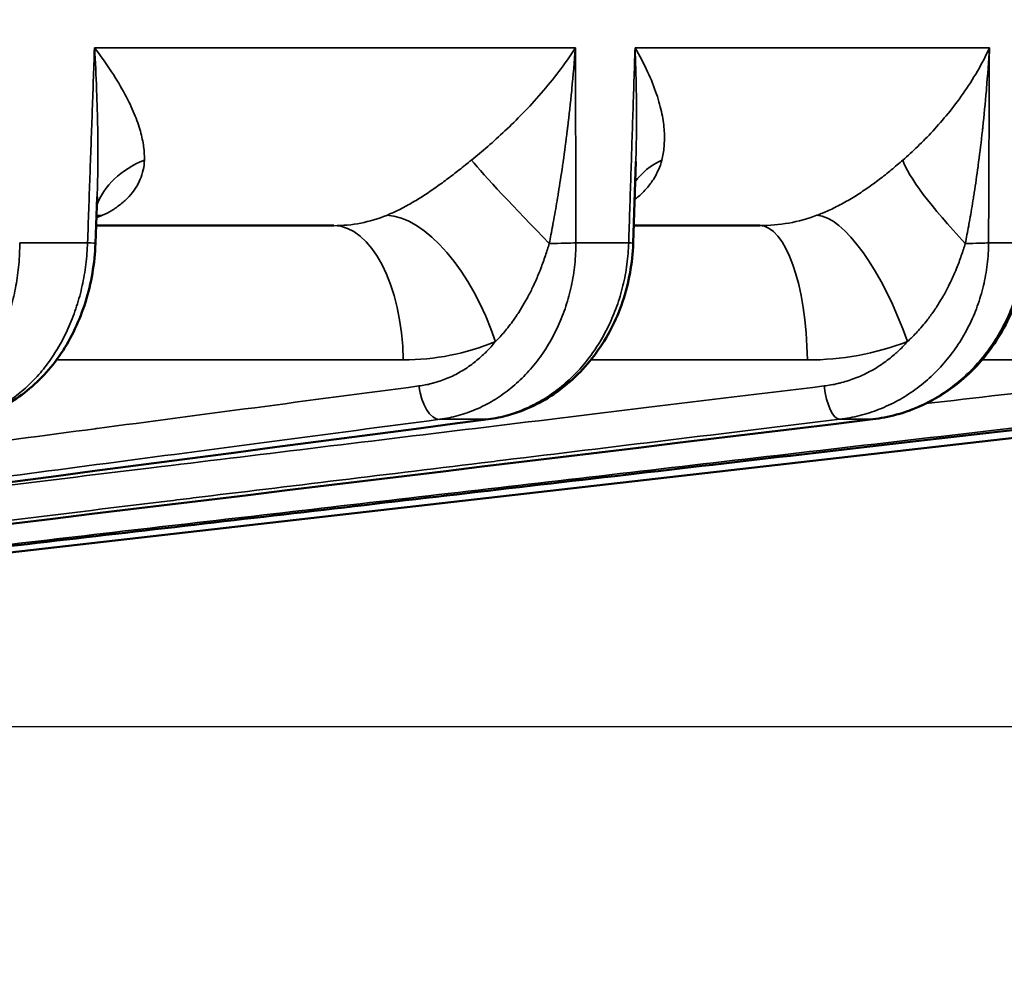
# Model space of a CAD drawing. Units: millimetres. Extents: x 121 to 630, y 81 to 572.
# Drawn here: x 514 to 528, y 481 to 495 of the extents above; entities that cross this region are included whole.
import ezdxf

# ---------------------------------------------------------------- set-up
doc = ezdxf.new("R2010")
doc.units = ezdxf.units.MM
doc.header["$LTSCALE"] = 5
for name, color, linetype, lineweight in [('AM_5 ( Bemassung)', 3, 'Continuous', 25), ('Sichtbar (ISO)', 7, 'Continuous', 50), ('Sichtbar schmal (ISO)', 7, 'Continuous', 35)]:
    doc.layers.add(name, color=color, linetype=linetype, lineweight=lineweight)
doc.styles.get("Standard").update_dxf_attribs({"font": 'arial.ttf'})
doc.dimstyles.new('BENUTZERDEFINIERTE NORM$0', dxfattribs={"dimscale": 5, "dimtxt": 3.5, "dimasz": 2.5, "dimexe": 1, "dimexo": 0, "dimgap": 1.5, "dimtad": 1, "dimdsep": 46, "dimtxsty": 'STANDARD', "dimcen": 0, "dimclrd": 256, "dimclre": 256, "dimclrt": 6, "dimadec": 0, "dimazin": 2, "dimtp": 0.1, "dimtm": 0.1, "dimtfac": 0.71, "dimtmove": 0, "dimatfit": 3, "dimfxl": 1, "dimlwd": -1, "dimlwe": -1, "dimarcsym": 0})

# ---------------------------------------------------------------- blocks, each defined once
blk = doc.blocks.new('*D13')
at = {"layer": 'AM_5 ( Bemassung)', "transparency": 16777216}
for p, q in [((378.222, 519.577), (630.306, 519.577)), ((625.306, 507.077), (625.306, 375.654)), ((404.246, 363.154), (630.306, 363.154))]:
    blk.add_line(p, q, dxfattribs=at)
for points in [[(623.223, 507.077), (627.389, 507.077), (625.306, 519.577)], [(623.223, 375.654), (627.389, 375.654), (625.306, 363.154)]]:
    blk.add_solid(points, dxfattribs=at)
at = {"layer": 'Defpoints', "color": 0, "transparency": 16777216}
for p in [(378.222, 519.577), (404.246, 363.154), (625.306, 363.154)]:
    blk.add_point(p, dxfattribs=at)
at = {"layer": 'AM_5 ( Bemassung)', "color": 6, "transparency": 16777216, "insert": (608.871, 444.458), "char_height": 17.5, "attachment_point": 5, "rotation": 90}
blk.add_mtext('156', dxfattribs=at)
blk = doc.blocks.new('*D15')
at = {"layer": 'AM_5 ( Bemassung)', "transparency": 16777216}
for p, q in [((583.727, 532.077), (583.727, 544.577)), ((361.246, 519.577), (588.727, 519.577)), ((583.727, 519.577), (583.727, 484.377)), ((427.531, 484.377), (588.727, 484.377)), ((583.727, 471.877), (583.727, 459.377))]:
    blk.add_line(p, q, dxfattribs=at)
for points in [[(581.644, 532.077), (585.81, 532.077), (583.727, 519.577)], [(581.644, 471.877), (585.81, 471.877), (583.727, 484.377)]]:
    blk.add_solid(points, dxfattribs=at)
at = {"layer": 'Defpoints', "color": 0, "transparency": 16777216}
for p in [(361.246, 519.577), (427.531, 484.377), (583.727, 484.377)]:
    blk.add_point(p, dxfattribs=at)
at = {"layer": 'AM_5 ( Bemassung)', "color": 6, "transparency": 16777216, "insert": (567.286, 501.977), "char_height": 17.5, "attachment_point": 5, "rotation": 90}
blk.add_mtext('35', dxfattribs=at)

msp = doc.modelspace()

# ---------------------------------------------------------------- linework, layer by layer
at = {"layer": 'Sichtbar (ISO)'}
for p, q in [((523.05, 492.499), (523.012, 491.324)), ((523.05, 492.499), (523.05, 492.499)), ((515.306, 491.99), (515.282, 491.322)), ((515.306, 491.99), (515.306, 491.99)), ((515.291, 491.577), (518.708, 491.577)), ((523.02, 491.577), (524.832, 491.577)), ((492.121, 484.377), (530.837, 488.794))]:
    msp.add_line(p, q, dxfattribs=at)
for points, knots in [([(515.282, 491.322), (515.272, 491.037), (515.223, 490.748), (515.056, 490.215), (514.936, 489.963), (514.641, 489.523), (514.461, 489.328), (514.064, 489.025), (513.842, 488.911), (513.537, 488.824), (513.461, 488.807), (513.384, 488.796)], [0, 0, 0, 0, 0.0858117, 0.0858117, 0.1700926, 0.1700926, 0.2543186, 0.2543186, 0.3370096, 0.3370096, 0.3640505, 0.3640505, 0.3640505, 0.3640505]), ([(523.012, 491.324), (523.003, 491.039), (522.951, 490.751), (522.77, 490.219), (522.641, 489.968), (522.321, 489.53), (522.127, 489.337), (521.701, 489.035), (521.464, 488.921), (521.124, 488.827), (521.027, 488.807), (520.93, 488.795)], [0, 0, 0, 0, 0.0856471, 0.0856471, 0.1697013, 0.1697013, 0.2533638, 0.2533638, 0.3358312, 0.3358312, 0.367897, 0.367897, 0.367897, 0.367897]), ([(528.668, 491.326), (528.66, 491.043), (528.607, 490.756), (528.419, 490.228), (528.284, 489.978), (527.951, 489.542), (527.748, 489.349), (527.301, 489.046), (527.053, 488.931), (526.684, 488.83), (526.57, 488.808), (526.455, 488.794)], [0, 0, 0, 0, 0.0851408, 0.0851408, 0.1686659, 0.1686659, 0.2519335, 0.2519335, 0.3345725, 0.3345725, 0.3705987, 0.3705987, 0.3705987, 0.3705987]), ([(529.789, 488.794), (527.945, 488.58), (526.171, 488.375), (524.474, 488.178), (522.777, 487.982), (521.157, 487.794), (519.591, 487.613), (518.024, 487.432), (516.51, 487.256), (515.008, 487.083), (513.507, 486.909), (512.018, 486.736), (510.589, 486.571), (509.16, 486.406), (507.79, 486.247), (506.508, 486.099), (505.225, 485.95), (504.029, 485.812), (502.906, 485.682), (501.784, 485.552), (500.735, 485.43), (499.743, 485.316), (498.75, 485.201), (497.814, 485.092), (496.929, 484.99), (496.045, 484.887), (495.211, 484.791), (494.42, 484.699), (493.628, 484.608), (492.879, 484.521), (492.174, 484.439)], [0, 0, 0, 0, 0.1, 0.1, 0.1, 0.2, 0.2, 0.2, 0.3, 0.3, 0.3, 0.4, 0.4, 0.4, 0.5, 0.5, 0.5, 0.6, 0.6, 0.6, 0.7, 0.7, 0.7, 0.8, 0.8, 0.8, 0.9, 0.9, 0.9, 0.9999998, 0.9999998, 0.9999998, 0.9999998])]:
    msp.add_open_spline(points, degree=3, knots=knots, dxfattribs=at)
for points in [[(520.93, 488.795), (509.887, 487.343), (498.843, 485.892), (487.8, 484.44)], [(526.455, 488.794), (514.483, 487.343), (502.51, 485.891), (490.537, 484.44)]]:
    msp.add_open_spline(points, degree=3, dxfattribs=at)
at = {"layer": 'Sichtbar schmal (ISO)'}
for p, q in [((522.181, 494.132), (515.269, 494.132)), ((528.132, 494.132), (523.039, 494.132)), ((515.169, 491.331), (514.193, 491.331)), ((522.948, 491.331), (522.189, 491.331)), ((528.64, 491.331), (528.121, 491.331)), ((519.707, 489.647), (514.721, 489.647)), ((525.515, 489.647), (522.402, 489.647)), ((529.158, 489.647), (528.026, 489.647)), ((520.914, 488.794), (520.231, 488.794)), ((526.448, 488.794), (525.981, 488.794))]:
    msp.add_line(p, q, dxfattribs=at)
for centre, major_axis, ratio, start_param, end_param in [((517.2, 491.244), (-1.92, 0.561), 0.681603, 5.577947, 6.233856), ((521.995, 491.244), (1.406, -1.422), 0.040419, 3.562525, 4.618536), ((524.784, 491.244), (-1.82, 0.83), 0.635638, 5.795583, 6.163448), ((528.317, 491.244), (-1.424, 1.404), 0.163206, 0.296886, 1.352897), ((514.834, 494.179), (0.23, 2.596), 0.744176, 3.499478, 3.547156), ((515.913, 489.84), (-0.831, 1.819), 0.597101, 6.026614, 6.09782), ((518.618, 494.179), (-0.4, 2.579), 0.878826, 3.006024, 3.345675), ((520.032, 489.84), (-0.76, 1.85), 0.481471, 4.55405, 6.078226), ((524.767, 494.179), (-0.633, 2.532), 0.946434, 2.909163, 3.248814), ((526.27, 489.84), (-0.707, 1.871), 0.333387, 4.624125, 6.1483), ((518.708, 489.577), (0, 2), 0.5, 4.747296, 6.283185), ((524.832, 489.577), (0, 2), 0.34202, 4.747296, 6.283185), ((514.782, 491.34), (0.5, -0.018), 0.015734, 6.283183, 6.971676), ((521.759, 491.34), (-0.5, -0.001), 0.038773, 1.665343, 2.608022), ((522.513, 491.34), (0.5, -0.016), 0.021666, 6.283183, 6.797213), ((527.653, 491.34), (0.5, -0.002), 0.038641, 4.981599, 5.924279), ((519.612, 494.309), (-0.367, 4.651), 0.859734, 3.073898, 3.411404), ((525.444, 494.309), (-0.549, 4.634), 0.932692, 3.031598, 3.369104), ((520.183, 489.29), (0.065, -0.496), 0.500202, 4.681575, 6.216679), ((525.928, 489.29), (0.06, -0.496), 0.343533, 4.70578, 6.240885), ((520.865, 489.29), (0.065, -0.496), 0.493346, 6.218996, 6.283203), ((526.395, 489.29), (0.06, -0.496), 0.336094, 6.243024, 6.283197)]:
    msp.add_ellipse(centre, major_axis=major_axis, ratio=ratio, start_param=start_param, end_param=end_param, dxfattribs=at)
for points, knots in [([(515.169, 491.331), (515.18, 491.651), (515.191, 491.967), (515.202, 492.274), (515.213, 492.582), (515.224, 492.879), (515.235, 493.187), (515.246, 493.494), (515.257, 493.811), (515.268, 494.132)], [0, 0, 0, 0, 0.3333333, 0.3333333, 0.3333333, 0.6666667, 0.6666667, 0.6666667, 0.9999654, 0.9999654, 0.9999654, 0.9999654]), ([(515.268, 494.132), (515.359, 494.014), (515.44, 493.901), (515.513, 493.789), (515.586, 493.678), (515.651, 493.569), (515.705, 493.468), (515.76, 493.367), (515.804, 493.273), (515.84, 493.185), (515.877, 493.096), (515.906, 493.012), (515.928, 492.934), (515.95, 492.855), (515.965, 492.782), (515.975, 492.714), (515.984, 492.645), (515.988, 492.58), (515.986, 492.519)], [0.0000768, 0.0000768, 0.0000768, 0.0000768, 0.1666667, 0.1666667, 0.1666667, 0.3333333, 0.3333333, 0.3333333, 0.5, 0.5, 0.5, 0.6666667, 0.6666667, 0.6666667, 0.8333333, 0.8333333, 0.8333333, 1, 1, 1, 1]), ([(515.268, 494.132), (515.281, 493.928), (515.291, 493.731), (515.298, 493.538), (515.299, 493.532), (515.299, 493.526), (515.299, 493.52), (515.306, 493.333), (515.311, 493.15), (515.314, 492.979), (515.314, 492.968), (515.314, 492.957), (515.315, 492.946), (515.317, 492.783), (515.317, 492.631), (515.316, 492.486), (515.316, 492.471), (515.316, 492.456), (515.316, 492.442), (515.315, 492.303), (515.312, 492.172), (515.308, 492.048), (515.307, 492.03), (515.307, 492.012), (515.306, 491.995), (515.306, 491.993), (515.306, 491.992), (515.306, 491.99)], [0.0000278, 0.0000278, 0.0000278, 0.0000278, 0.1666667, 0.1666667, 0.1666667, 0.1719929, 0.1719929, 0.1719929, 0.3333333, 0.3333333, 0.3333333, 0.3440562, 0.3440562, 0.3440562, 0.5, 0.5, 0.5, 0.5161149, 0.5161149, 0.5161149, 0.6666667, 0.6666667, 0.6666667, 0.688167, 0.688167, 0.688167, 0.690117, 0.690117, 0.690117, 0.690117]), ([(522.181, 494.132), (522.106, 494.015), (522.027, 493.902), (521.944, 493.793), (521.862, 493.685), (521.776, 493.579), (521.689, 493.479), (521.602, 493.378), (521.514, 493.283), (521.426, 493.192), (521.339, 493.102), (521.253, 493.017), (521.169, 492.938), (521.084, 492.859), (521.003, 492.785), (520.922, 492.715), (520.842, 492.646), (520.764, 492.58), (520.688, 492.519)], [0, 0, 0, 0, 0.166667, 0.166667, 0.166667, 0.333333, 0.333333, 0.333333, 0.5, 0.5, 0.5, 0.666667, 0.666667, 0.666667, 0.833333, 0.833333, 0.833333, 1, 1, 1, 1]), ([(522.181, 494.132), (522.166, 493.93), (522.149, 493.734), (522.13, 493.545), (522.13, 493.536), (522.129, 493.527), (522.128, 493.517), (522.11, 493.338), (522.091, 493.165), (522.071, 492.999), (522.069, 492.981), (522.067, 492.964), (522.064, 492.947), (522.045, 492.791), (522.026, 492.642), (522.006, 492.5), (522.002, 492.476), (521.999, 492.453), (521.996, 492.431), (521.977, 492.299), (521.957, 492.174), (521.938, 492.056), (521.934, 492.028), (521.93, 492.001), (521.925, 491.975), (521.907, 491.866), (521.889, 491.764), (521.872, 491.665), (521.866, 491.636), (521.861, 491.606), (521.855, 491.577), (521.839, 491.487), (521.822, 491.402), (521.806, 491.321)], [0, 0, 0, 0, 0.1666667, 0.1666667, 0.1666667, 0.1748483, 0.1748483, 0.1748483, 0.3333333, 0.3333333, 0.3333333, 0.3496812, 0.3496812, 0.3496812, 0.5, 0.5, 0.5, 0.5245714, 0.5245714, 0.5245714, 0.6666667, 0.6666667, 0.6666667, 0.6995396, 0.6995396, 0.6995396, 0.8333333, 0.8333333, 0.8333333, 0.8742019, 0.8742019, 0.8742019, 0.9999999, 0.9999999, 0.9999999, 0.9999999]), ([(522.181, 494.132), (522.182, 493.839), (522.183, 493.54), (522.184, 493.239), (522.185, 492.938), (522.186, 492.635), (522.186, 492.318), (522.187, 492.002), (522.188, 491.671), (522.189, 491.331)], [0, 0, 0, 0, 0.333333, 0.333333, 0.333333, 0.666667, 0.666667, 0.666667, 1, 1, 1, 1]), ([(522.948, 491.331), (522.958, 491.651), (522.968, 491.967), (522.978, 492.274), (522.988, 492.582), (522.998, 492.879), (523.008, 493.187), (523.018, 493.494), (523.028, 493.811), (523.039, 494.132)], [0, 0, 0, 0, 0.3333333, 0.3333333, 0.3333333, 0.6666667, 0.6666667, 0.6666667, 0.9999654, 0.9999654, 0.9999654, 0.9999654]), ([(523.039, 494.132), (523.108, 494.014), (523.168, 493.901), (523.219, 493.789), (523.271, 493.678), (523.314, 493.569), (523.348, 493.468), (523.382, 493.367), (523.407, 493.273), (523.425, 493.185), (523.443, 493.096), (523.454, 493.012), (523.459, 492.934), (523.464, 492.855), (523.462, 492.782), (523.456, 492.714), (523.45, 492.645), (523.439, 492.58), (523.424, 492.519)], [0.0000768, 0.0000768, 0.0000768, 0.0000768, 0.1666667, 0.1666667, 0.1666667, 0.3333333, 0.3333333, 0.3333333, 0.5, 0.5, 0.5, 0.6666667, 0.6666667, 0.6666667, 0.8333333, 0.8333333, 0.8333333, 1, 1, 1, 1]), ([(523.039, 494.132), (523.047, 493.928), (523.053, 493.731), (523.057, 493.538), (523.057, 493.532), (523.057, 493.526), (523.057, 493.52), (523.06, 493.333), (523.061, 493.15), (523.06, 492.979), (523.06, 492.968), (523.059, 492.957), (523.059, 492.946), (523.058, 492.787), (523.055, 492.64), (523.05, 492.499)], [0.0000278, 0.0000278, 0.0000278, 0.0000278, 0.1666667, 0.1666667, 0.1666667, 0.1719929, 0.1719929, 0.1719929, 0.3333333, 0.3333333, 0.3333333, 0.3440562, 0.3440562, 0.3440562, 0.4954964, 0.4954964, 0.4954964, 0.4954964]), ([(528.132, 494.132), (528.081, 494.017), (528.023, 493.906), (527.96, 493.796), (527.896, 493.685), (527.826, 493.576), (527.755, 493.474), (527.683, 493.373), (527.612, 493.279), (527.539, 493.19), (527.467, 493.101), (527.393, 493.016), (527.319, 492.937), (527.246, 492.858), (527.174, 492.784), (527.102, 492.715), (527.03, 492.645), (526.958, 492.58), (526.889, 492.519)], [0, 0, 0, 0, 0.166667, 0.166667, 0.166667, 0.333333, 0.333333, 0.333333, 0.5, 0.5, 0.5, 0.666667, 0.666667, 0.666667, 0.833333, 0.833333, 0.833333, 1, 1, 1, 1]), ([(528.132, 494.132), (528.121, 493.933), (528.107, 493.741), (528.091, 493.549), (528.09, 493.54), (528.089, 493.53), (528.089, 493.521), (528.073, 493.339), (528.056, 493.159), (528.038, 492.991), (528.036, 492.973), (528.034, 492.956), (528.032, 492.939), (528.015, 492.782), (527.997, 492.635), (527.978, 492.495), (527.975, 492.472), (527.972, 492.449), (527.969, 492.427), (527.951, 492.296), (527.933, 492.171), (527.915, 492.054), (527.911, 492.026), (527.907, 491.999), (527.902, 491.973), (527.885, 491.865), (527.868, 491.762), (527.851, 491.665), (527.845, 491.635), (527.84, 491.605), (527.835, 491.576), (527.818, 491.487), (527.802, 491.402), (527.786, 491.321)], [0, 0, 0, 0, 0.1666667, 0.1666667, 0.1666667, 0.1748043, 0.1748043, 0.1748043, 0.3333333, 0.3333333, 0.3333333, 0.349757, 0.349757, 0.349757, 0.5, 0.5, 0.5, 0.5246553, 0.5246553, 0.5246553, 0.6666667, 0.6666667, 0.6666667, 0.6995781, 0.6995781, 0.6995781, 0.8333333, 0.8333333, 0.8333333, 0.8743096, 0.8743096, 0.8743096, 0.9999999, 0.9999999, 0.9999999, 0.9999999]), ([(528.132, 494.132), (528.131, 493.839), (528.13, 493.54), (528.129, 493.239), (528.127, 492.938), (528.126, 492.635), (528.125, 492.318), (528.123, 492.002), (528.122, 491.671), (528.121, 491.331)], [0, 0, 0, 0, 0.333333, 0.333333, 0.333333, 0.666667, 0.666667, 0.666667, 1, 1, 1, 1]), ([(515.986, 492.519), (515.985, 492.471), (515.979, 492.424), (515.969, 492.378), (515.958, 492.332), (515.944, 492.286), (515.925, 492.243), (515.907, 492.199), (515.884, 492.156), (515.857, 492.115), (515.831, 492.074), (515.8, 492.035), (515.765, 491.996), (515.73, 491.958), (515.69, 491.921), (515.648, 491.887), (515.605, 491.853), (515.561, 491.822), (515.516, 491.795), (515.472, 491.769), (515.428, 491.746), (515.385, 491.726)], [0.0000009, 0.0000009, 0.0000009, 0.0000009, 0.1428571, 0.1428571, 0.1428571, 0.2857143, 0.2857143, 0.2857143, 0.4285714, 0.4285714, 0.4285714, 0.5714286, 0.5714286, 0.5714286, 0.7142857, 0.7142857, 0.7142857, 0.8571429, 0.8571429, 0.8571429, 1, 1, 1, 1]), ([(520.688, 492.519), (520.629, 492.472), (520.57, 492.425), (520.511, 492.378), (520.452, 492.332), (520.393, 492.286), (520.334, 492.243), (520.276, 492.199), (520.218, 492.157), (520.159, 492.116), (520.101, 492.075), (520.042, 492.035), (519.982, 491.997), (519.922, 491.958), (519.86, 491.921), (519.8, 491.887), (519.74, 491.853), (519.681, 491.822), (519.625, 491.795), (519.57, 491.768), (519.518, 491.746), (519.469, 491.726)], [0.0000009, 0.0000009, 0.0000009, 0.0000009, 0.1428571, 0.1428571, 0.1428571, 0.2857143, 0.2857143, 0.2857143, 0.4285714, 0.4285714, 0.4285714, 0.5714286, 0.5714286, 0.5714286, 0.7142857, 0.7142857, 0.7142857, 0.8571429, 0.8571429, 0.8571429, 1, 1, 1, 1]), ([(523.424, 492.519), (523.412, 492.472), (523.395, 492.424), (523.375, 492.378), (523.355, 492.332), (523.33, 492.286), (523.302, 492.242), (523.274, 492.199), (523.243, 492.156), (523.207, 492.115), (523.172, 492.074), (523.133, 492.035), (523.089, 491.996), (523.071, 491.98), (523.052, 491.964), (523.032, 491.949)], [0.000001, 0.000001, 0.000001, 0.000001, 0.1428571, 0.1428571, 0.1428571, 0.2857143, 0.2857143, 0.2857143, 0.4285714, 0.4285714, 0.4285714, 0.5714286, 0.5714286, 0.5714286, 0.6313032, 0.6313032, 0.6313032, 0.6313032]), ([(526.889, 492.519), (526.834, 492.472), (526.778, 492.425), (526.722, 492.378), (526.666, 492.332), (526.609, 492.286), (526.551, 492.243), (526.494, 492.199), (526.436, 492.157), (526.377, 492.116), (526.318, 492.075), (526.258, 492.035), (526.197, 491.997), (526.135, 491.958), (526.071, 491.921), (526.007, 491.887), (525.944, 491.853), (525.881, 491.822), (525.822, 491.795), (525.763, 491.768), (525.707, 491.746), (525.654, 491.726)], [0.0000009, 0.0000009, 0.0000009, 0.0000009, 0.1428571, 0.1428571, 0.1428571, 0.2857143, 0.2857143, 0.2857143, 0.4285714, 0.4285714, 0.4285714, 0.5714286, 0.5714286, 0.5714286, 0.7142857, 0.7142857, 0.7142857, 0.8571429, 0.8571429, 0.8571429, 1, 1, 1, 1]), ([(514.193, 491.331), (514.194, 491.227), (514.185, 491.02), (514.144, 490.713), (514.075, 490.416), (513.979, 490.133), (513.857, 489.868), (513.712, 489.624), (513.545, 489.406), (513.358, 489.216), (513.155, 489.057), (512.939, 488.932), (512.712, 488.841), (512.555, 488.805), (512.477, 488.794)], [0.0000027, 0.0000027, 0.0000027, 0.0000027, 0.0833333, 0.1666667, 0.25, 0.3333333, 0.4166667, 0.5, 0.5833333, 0.6666667, 0.75, 0.8333333, 0.9166667, 0.9999973, 0.9999973, 0.9999973, 0.9999973]), ([(513.355, 488.794), (513.434, 488.805), (513.592, 488.841), (513.823, 488.932), (514.045, 489.057), (514.254, 489.216), (514.448, 489.406), (514.623, 489.624), (514.778, 489.868), (514.91, 490.133), (515.016, 490.416), (515.097, 490.713), (515.149, 491.02), (515.165, 491.227), (515.169, 491.331)], [0.0000027, 0.0000027, 0.0000027, 0.0000027, 0.0833333, 0.1666667, 0.25, 0.3333333, 0.4166667, 0.5, 0.5833333, 0.6666667, 0.75, 0.8333333, 0.9166667, 0.9999973, 0.9999973, 0.9999973, 0.9999973]), ([(522.189, 491.331), (522.189, 491.227), (522.178, 491.02), (522.129, 490.713), (522.049, 490.416), (521.939, 490.133), (521.8, 489.868), (521.634, 489.624), (521.443, 489.406), (521.231, 489.216), (521.001, 489.057), (520.755, 488.932), (520.498, 488.841), (520.321, 488.805), (520.231, 488.794)], [0.0000027, 0.0000027, 0.0000027, 0.0000027, 0.0833333, 0.1666667, 0.25, 0.3333333, 0.4166667, 0.5, 0.5833333, 0.6666667, 0.75, 0.8333333, 0.9166667, 0.9999973, 0.9999973, 0.9999973, 0.9999973]), ([(520.914, 488.794), (521.004, 488.805), (521.093, 488.823), (521.181, 488.847), (521.269, 488.872), (521.356, 488.902), (521.441, 488.938), (521.526, 488.974), (521.609, 489.015), (521.69, 489.063), (521.771, 489.11), (521.85, 489.163), (521.925, 489.221), (522.001, 489.28), (522.073, 489.343), (522.142, 489.411), (522.212, 489.479), (522.277, 489.552), (522.339, 489.629), (522.401, 489.706), (522.458, 489.787), (522.512, 489.872), (522.565, 489.956), (522.614, 490.045), (522.658, 490.136), (522.703, 490.228), (522.742, 490.322), (522.777, 490.419), (522.811, 490.515), (522.841, 490.614), (522.865, 490.715), (522.89, 490.815), (522.909, 490.917), (522.923, 491.021), (522.936, 491.124), (522.945, 491.227), (522.948, 491.331)], [0.0000027, 0.0000027, 0.0000027, 0.0000027, 0.0833333, 0.0833333, 0.0833333, 0.1666667, 0.1666667, 0.1666667, 0.25, 0.25, 0.25, 0.3333333, 0.3333333, 0.3333333, 0.4166667, 0.4166667, 0.4166667, 0.5, 0.5, 0.5, 0.5833333, 0.5833333, 0.5833333, 0.6666667, 0.6666667, 0.6666667, 0.75, 0.75, 0.75, 0.8333333, 0.8333333, 0.8333333, 0.9166667, 0.9166667, 0.9166667, 0.9999973, 0.9999973, 0.9999973, 0.9999973]), ([(521.806, 491.321), (521.789, 491.265), (521.771, 491.206), (521.75, 491.146), (521.73, 491.085), (521.707, 491.023), (521.683, 490.96), (521.679, 490.951), (521.676, 490.943), (521.673, 490.934), (521.651, 490.879), (521.627, 490.822), (521.601, 490.764), (521.592, 490.746), (521.584, 490.726), (521.575, 490.707), (521.552, 490.658), (521.526, 490.608), (521.499, 490.555), (521.482, 490.525), (521.465, 490.493), (521.447, 490.462), (521.422, 490.419), (521.396, 490.375), (521.367, 490.331), (521.339, 490.287), (521.309, 490.243), (521.278, 490.201), (521.255, 490.169), (521.232, 490.139), (521.208, 490.109), (521.167, 490.057), (521.125, 490.009), (521.082, 489.962), (521.065, 489.944), (521.048, 489.927), (521.031, 489.91)], [0, 0, 0, 0, 0.1428571, 0.1428571, 0.1428571, 0.2857143, 0.2857143, 0.2857143, 0.3050257, 0.3050257, 0.3050257, 0.4285714, 0.4285714, 0.4285714, 0.4688657, 0.4688657, 0.4688657, 0.5714286, 0.5714286, 0.5714286, 0.6319218, 0.6319218, 0.6319218, 0.7142857, 0.7142857, 0.7142857, 0.7969469, 0.7969469, 0.7969469, 0.8571429, 0.8571429, 0.8571429, 0.9606106, 0.9606106, 0.9606106, 1, 1, 1, 1]), ([(528.121, 491.331), (528.12, 491.227), (528.107, 491.02), (528.052, 490.713), (527.964, 490.416), (527.842, 490.133), (527.69, 489.868), (527.508, 489.624), (527.3, 489.406), (527.069, 489.216), (526.818, 489.057), (526.551, 488.932), (526.271, 488.841), (526.078, 488.805), (525.981, 488.794)], [0.0000027, 0.0000027, 0.0000027, 0.0000027, 0.0833333, 0.1666667, 0.25, 0.3333333, 0.4166667, 0.5, 0.5833333, 0.6666667, 0.75, 0.8333333, 0.9166667, 0.9999973, 0.9999973, 0.9999973, 0.9999973]), ([(528.64, 491.331), (528.637, 491.227), (528.62, 491.02), (528.559, 490.713), (528.465, 490.416), (528.338, 490.133), (528.18, 489.868), (527.993, 489.624), (527.781, 489.406), (527.546, 489.216), (527.291, 489.057), (527.021, 488.932), (526.739, 488.841), (526.546, 488.805), (526.448, 488.794)], [0, 0, 0, 0, 0.0833333, 0.1666667, 0.25, 0.3333333, 0.4166667, 0.5, 0.5833333, 0.6666667, 0.75, 0.8333333, 0.9166667, 0.9999973, 0.9999973, 0.9999973, 0.9999973]), ([(527.786, 491.321), (527.769, 491.265), (527.75, 491.206), (527.729, 491.146), (527.708, 491.085), (527.685, 491.023), (527.659, 490.96), (527.656, 490.951), (527.652, 490.943), (527.649, 490.934), (527.626, 490.879), (527.601, 490.822), (527.573, 490.764), (527.564, 490.746), (527.554, 490.726), (527.544, 490.707), (527.52, 490.658), (527.493, 490.608), (527.463, 490.555), (527.445, 490.525), (527.426, 490.493), (527.407, 490.462), (527.38, 490.419), (527.351, 490.375), (527.32, 490.331), (527.29, 490.287), (527.257, 490.243), (527.223, 490.201), (527.198, 490.169), (527.173, 490.139), (527.147, 490.109), (527.102, 490.057), (527.056, 490.009), (527.009, 489.962), (526.991, 489.944), (526.972, 489.927), (526.954, 489.91)], [0, 0, 0, 0, 0.1428571, 0.1428571, 0.1428571, 0.2857143, 0.2857143, 0.2857143, 0.3050257, 0.3050257, 0.3050257, 0.4285714, 0.4285714, 0.4285714, 0.4688657, 0.4688657, 0.4688657, 0.5714286, 0.5714286, 0.5714286, 0.6319218, 0.6319218, 0.6319218, 0.7142857, 0.7142857, 0.7142857, 0.7969469, 0.7969469, 0.7969469, 0.8571429, 0.8571429, 0.8571429, 0.9606106, 0.9606106, 0.9606106, 1, 1, 1, 1]), ([(521.031, 489.91), (520.991, 489.859), (520.948, 489.812), (520.903, 489.767), (520.896, 489.759), (520.888, 489.751), (520.88, 489.744), (520.831, 489.696), (520.78, 489.651), (520.726, 489.61), (520.722, 489.606), (520.718, 489.603), (520.713, 489.599), (520.655, 489.555), (520.595, 489.515), (520.532, 489.479), (520.47, 489.443), (520.406, 489.411), (520.34, 489.383), (520.336, 489.382), (520.332, 489.38), (520.328, 489.378), (520.266, 489.353), (520.203, 489.332), (520.139, 489.314), (520.13, 489.312), (520.121, 489.31), (520.112, 489.307), (520.053, 489.292), (519.993, 489.281), (519.933, 489.273)], [0, 0, 0, 0, 0.142364, 0.142364, 0.142364, 0.166667, 0.166667, 0.166667, 0.320633, 0.320633, 0.320633, 0.333333, 0.333333, 0.333333, 0.5, 0.5, 0.5, 0.666667, 0.666667, 0.666667, 0.677084, 0.677084, 0.677084, 0.833333, 0.833333, 0.833333, 0.855365, 0.855365, 0.855365, 1, 1, 1, 1]), ([(526.954, 489.91), (526.909, 489.859), (526.863, 489.812), (526.814, 489.767), (526.805, 489.759), (526.797, 489.751), (526.789, 489.744), (526.735, 489.696), (526.679, 489.651), (526.621, 489.61), (526.616, 489.606), (526.611, 489.603), (526.606, 489.599), (526.543, 489.555), (526.477, 489.515), (526.409, 489.479), (526.342, 489.443), (526.272, 489.411), (526.2, 489.383), (526.196, 489.382), (526.191, 489.38), (526.187, 489.378), (526.12, 489.353), (526.051, 489.332), (525.982, 489.314), (525.972, 489.312), (525.962, 489.31), (525.953, 489.307), (525.888, 489.292), (525.823, 489.281), (525.757, 489.273)], [0, 0, 0, 0, 0.142364, 0.142364, 0.142364, 0.166667, 0.166667, 0.166667, 0.320633, 0.320633, 0.320633, 0.333333, 0.333333, 0.333333, 0.5, 0.5, 0.5, 0.666667, 0.666667, 0.666667, 0.677084, 0.677084, 0.677084, 0.833333, 0.833333, 0.833333, 0.855365, 0.855365, 0.855365, 1, 1, 1, 1]), ([(519.933, 489.273), (518.329, 489.061), (516.786, 488.857), (515.308, 488.662), (515.298, 488.661), (515.287, 488.66), (515.277, 488.658), (513.794, 488.462), (512.379, 488.276), (511.011, 488.095), (511.007, 488.094), (511.002, 488.094), (510.998, 488.093), (509.626, 487.912), (508.3, 487.737), (506.984, 487.563), (505.669, 487.39), (504.365, 487.217), (503.111, 487.052), (503.105, 487.051), (503.099, 487.05), (503.093, 487.049), (501.846, 486.885), (500.651, 486.727), (499.531, 486.579), (499.521, 486.578), (499.51, 486.577), (499.5, 486.575), (498.386, 486.428), (497.346, 486.291), (496.37, 486.162), (496.357, 486.16), (496.344, 486.159), (496.331, 486.157), (495.361, 486.029), (494.454, 485.909), (493.595, 485.795), (493.58, 485.793), (493.565, 485.792), (493.55, 485.79), (492.696, 485.677), (491.889, 485.57), (491.126, 485.47), (491.11, 485.467), (491.093, 485.465), (491.077, 485.463), (490.618, 485.402), (490.175, 485.344), (489.747, 485.287)], [0, 0, 0, 0, 0.0992859, 0.0992859, 0.0992859, 0.1, 0.1, 0.1, 0.1996913, 0.1996913, 0.1996913, 0.2, 0.2, 0.2, 0.3, 0.3, 0.3, 0.4, 0.4, 0.4, 0.4005024, 0.4005024, 0.4005024, 0.5, 0.5, 0.5, 0.5009124, 0.5009124, 0.5009124, 0.6, 0.6, 0.6, 0.6013255, 0.6013255, 0.6013255, 0.7, 0.7, 0.7, 0.7017314, 0.7017314, 0.7017314, 0.8, 0.8, 0.8, 0.8021377, 0.8021377, 0.8021377, 0.8613412, 0.8613412, 0.8613412, 0.8613412]), ([(525.757, 489.273), (524.019, 489.062), (522.346, 488.858), (520.747, 488.664), (519.128, 488.467), (517.583, 488.279), (516.089, 488.097), (514.79, 487.939), (513.528, 487.786), (512.282, 487.635), (512.095, 487.612), (511.908, 487.589), (511.721, 487.566), (511.114, 487.493), (510.509, 487.419), (509.904, 487.345)], [0, 0, 0, 0, 0.1153021, 0.1153021, 0.1153021, 0.2319424, 0.2319424, 0.2319424, 0.3333333, 0.3333333, 0.3333333, 0.3485618, 0.3485618, 0.3485618, 0.3981725, 0.3981725, 0.3981725, 0.3981725]), ([(520.231, 488.794), (518.616, 488.58), (517.062, 488.375), (515.575, 488.179), (514.088, 487.983), (512.669, 487.795), (511.297, 487.614), (509.924, 487.433), (508.598, 487.258), (507.283, 487.084), (505.968, 486.91), (504.663, 486.738), (503.41, 486.573), (502.157, 486.407), (500.955, 486.249), (499.829, 486.1), (498.704, 485.951), (497.654, 485.813), (496.669, 485.683), (495.684, 485.553), (494.764, 485.431), (493.893, 485.316), (493.023, 485.201), (492.201, 485.093), (491.425, 484.99), (490.649, 484.888), (489.917, 484.791), (489.223, 484.7), (488.529, 484.608), (487.871, 484.521), (487.253, 484.439)], [0, 0, 0, 0, 0.1, 0.1, 0.1, 0.2, 0.2, 0.2, 0.3, 0.3, 0.3, 0.4, 0.4, 0.4, 0.5, 0.5, 0.5, 0.6, 0.6, 0.6, 0.7, 0.7, 0.7, 0.8, 0.8, 0.8, 0.9, 0.9, 0.9, 0.9999996, 0.9999996, 0.9999996, 0.9999996]), ([(487.784, 484.439), (488.068, 484.477), (488.359, 484.515), (488.657, 484.554), (489.262, 484.634), (489.894, 484.717), (490.554, 484.803), (490.959, 484.857), (491.374, 484.911), (491.799, 484.967), (492.407, 485.047), (493.035, 485.13), (493.684, 485.215), (494.232, 485.287), (494.795, 485.361), (495.369, 485.436), (495.949, 485.513), (496.54, 485.59), (497.137, 485.669), (497.833, 485.76), (498.538, 485.853), (499.246, 485.946), (499.744, 486.011), (500.243, 486.077), (500.741, 486.142), (501.549, 486.248), (502.355, 486.354), (503.163, 486.461), (503.561, 486.513), (503.959, 486.565), (504.359, 486.618), (505.273, 486.738), (506.193, 486.859), (507.134, 486.982), (507.441, 487.023), (507.75, 487.063), (508.062, 487.104), (509.126, 487.244), (510.222, 487.388), (511.358, 487.538), (511.574, 487.566), (511.792, 487.595), (512.011, 487.623), (513.28, 487.79), (514.6, 487.964), (515.967, 488.143), (516.076, 488.158), (516.186, 488.172), (516.296, 488.187), (517.78, 488.382), (519.319, 488.584), (520.914, 488.794)], [0, 0, 0, 0, 0.036598, 0.036598, 0.036598, 0.111111, 0.111111, 0.111111, 0.156871, 0.156871, 0.156871, 0.222222, 0.222222, 0.222222, 0.277466, 0.277466, 0.277466, 0.333333, 0.333333, 0.333333, 0.398546, 0.398546, 0.398546, 0.444444, 0.444444, 0.444444, 0.518923, 0.518923, 0.518923, 0.555556, 0.555556, 0.555556, 0.639327, 0.639327, 0.639327, 0.666667, 0.666667, 0.666667, 0.760013, 0.760013, 0.760013, 0.777778, 0.777778, 0.777778, 0.880666, 0.880666, 0.880666, 0.888889, 0.888889, 0.888889, 1, 1, 1, 1]), ([(525.981, 488.794), (524.306, 488.59), (522.692, 488.394), (521.145, 488.206), (521.087, 488.199), (521.029, 488.191), (520.971, 488.184), (519.487, 488.004), (518.065, 487.831), (516.687, 487.664), (516.562, 487.648), (516.437, 487.633), (516.313, 487.618), (515.014, 487.46), (513.752, 487.307), (512.506, 487.155), (512.319, 487.133), (512.132, 487.11), (511.945, 487.087), (510.771, 486.944), (509.607, 486.803), (508.431, 486.66), (508.179, 486.629), (507.926, 486.599), (507.673, 486.568), (506.558, 486.432), (505.435, 486.296), (504.313, 486.159), (503.992, 486.12), (503.671, 486.081), (503.351, 486.042), (502.298, 485.914), (501.255, 485.787), (500.244, 485.664), (499.868, 485.619), (499.496, 485.574), (499.13, 485.529), (498.21, 485.417), (497.322, 485.309), (496.473, 485.206), (496.075, 485.158), (495.686, 485.11), (495.304, 485.064), (494.549, 484.972), (493.825, 484.884), (493.127, 484.799), (492.726, 484.751), (492.334, 484.703), (491.951, 484.656), (491.332, 484.581), (490.737, 484.509), (490.167, 484.439)], [0, 0, 0, 0, 0.111111, 0.111111, 0.111111, 0.115302, 0.115302, 0.115302, 0.222222, 0.222222, 0.222222, 0.231942, 0.231942, 0.231942, 0.333333, 0.333333, 0.333333, 0.348562, 0.348562, 0.348562, 0.444444, 0.444444, 0.444444, 0.464997, 0.464997, 0.464997, 0.555556, 0.555556, 0.555556, 0.581493, 0.581493, 0.581493, 0.666667, 0.666667, 0.666667, 0.698325, 0.698325, 0.698325, 0.777778, 0.777778, 0.777778, 0.815037, 0.815037, 0.815037, 0.888889, 0.888889, 0.888889, 0.931356, 0.931356, 0.931356, 1, 1, 1, 1]), ([(526.448, 488.794), (524.767, 488.59), (523.147, 488.393), (521.595, 488.205), (520.042, 488.017), (518.557, 487.837), (517.12, 487.663), (515.683, 487.489), (514.293, 487.32), (512.923, 487.154), (511.552, 486.988), (510.2, 486.824), (508.831, 486.658), (507.462, 486.492), (506.077, 486.324), (504.696, 486.157), (503.314, 485.989), (501.935, 485.822), (500.613, 485.662), (499.292, 485.502), (498.026, 485.348), (496.839, 485.204), (495.651, 485.06), (494.542, 484.926), (493.492, 484.798), (492.443, 484.671), (491.453, 484.551), (490.53, 484.439)], [0, 0, 0, 0, 0.111111, 0.111111, 0.111111, 0.222222, 0.222222, 0.222222, 0.333333, 0.333333, 0.333333, 0.444444, 0.444444, 0.444444, 0.555556, 0.555556, 0.555556, 0.666667, 0.666667, 0.666667, 0.777778, 0.777778, 0.777778, 0.888889, 0.888889, 0.888889, 1, 1, 1, 1]), ([(529.552, 488.794), (527.792, 488.59), (526.096, 488.393), (524.471, 488.205), (522.846, 488.016), (521.292, 487.836), (519.788, 487.662), (518.284, 487.487), (516.829, 487.319), (515.395, 487.153), (513.961, 486.986), (512.546, 486.822), (511.114, 486.656), (509.681, 486.49), (508.231, 486.322), (506.786, 486.155), (505.341, 485.987), (503.9, 485.82), (502.517, 485.66), (501.135, 485.5), (499.812, 485.346), (498.573, 485.203), (497.333, 485.059), (496.178, 484.925), (495.083, 484.798), (493.989, 484.671), (492.955, 484.551), (491.99, 484.439)], [0, 0, 0, 0, 0.111111, 0.111111, 0.111111, 0.222222, 0.222222, 0.222222, 0.333333, 0.333333, 0.333333, 0.444444, 0.444444, 0.444444, 0.555556, 0.555556, 0.555556, 0.666667, 0.666667, 0.666667, 0.777778, 0.777778, 0.777778, 0.888889, 0.888889, 0.888889, 1, 1, 1, 1]), ([(530.834, 488.794), (529.073, 488.593), (527.374, 488.399), (525.746, 488.213), (524.119, 488.028), (522.562, 487.85), (521.05, 487.677), (519.538, 487.505), (518.071, 487.338), (516.666, 487.177), (515.261, 487.017), (513.917, 486.864), (512.649, 486.719), (511.381, 486.574), (510.189, 486.438), (509.068, 486.311), (507.947, 486.183), (506.896, 486.063), (505.902, 485.949), (504.909, 485.836), (503.972, 485.729), (503.082, 485.628), (502.193, 485.526), (501.351, 485.43), (500.552, 485.339), (499.752, 485.248), (498.995, 485.161), (498.274, 485.079), (497.554, 484.997), (496.87, 484.919), (496.219, 484.845), (495.568, 484.77), (494.949, 484.7), (494.358, 484.632), (493.766, 484.565), (493.201, 484.501), (492.666, 484.439)], [0, 0, 0, 0, 0.083333, 0.083333, 0.083333, 0.166667, 0.166667, 0.166667, 0.25, 0.25, 0.25, 0.333333, 0.333333, 0.333333, 0.416667, 0.416667, 0.416667, 0.5, 0.5, 0.5, 0.583333, 0.583333, 0.583333, 0.666667, 0.666667, 0.666667, 0.75, 0.75, 0.75, 0.833333, 0.833333, 0.833333, 0.916667, 0.916667, 0.916667, 1, 1, 1, 1])]:
    msp.add_open_spline(points, degree=3, knots=knots, dxfattribs=at)
msp.add_open_spline([(529.409, 489.273), (528.666, 489.187), (527.935, 489.102), (527.215, 489.019)], degree=3, dxfattribs=at)

# ---------------------------------------------------------------- dimensions: what is measured, and where the dimension line sits
at = {"layer": 'AM_5 ( Bemassung)'}
for base, p1, p2, picture, middle in [((583.727, 484.377), (361.246, 519.577), (427.531, 484.377), '*D15', (583.727, 501.977)), ((625.306, 363.154), (378.222, 519.577), (404.246, 363.154), '*D13', (625.306, 444.458))]:
    dim = msp.add_linear_dim(base=base, p1=p1, p2=p2, angle=90, dimstyle='BENUTZERDEFINIERTE NORM$0', override={"dimdec": 0}, dxfattribs=at)
    dim.commit()
    dim.dimension.update_dxf_attribs({"geometry": picture, "text_midpoint": middle, "dimtype": 160})

doc.saveas('drawing.dxf')
